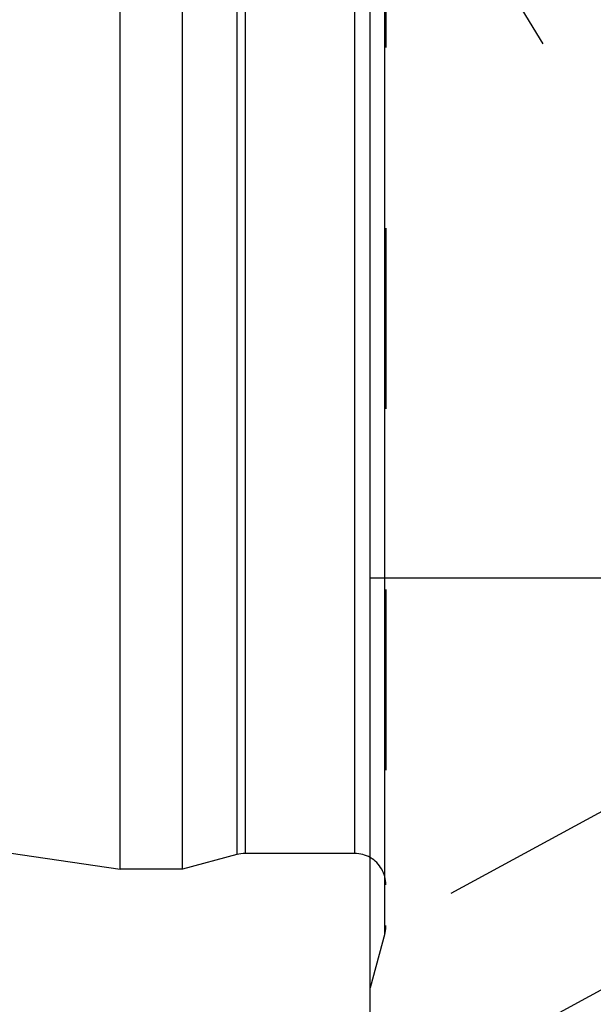
# Model space of a CAD drawing. Units: millimetres. Extents: x 0 to 420, y 0 to 297.
# Drawn here: x 156 to 163, y 133 to 145 of the extents above; entities that cross this region are included whole.
import ezdxf
from ezdxf.enums import TextEntityAlignment as Align

# ---------------------------------------------------------------- set-up
doc = ezdxf.new("R2010")
doc.units = ezdxf.units.MM
doc.header["$LTSCALE"] = 23.1
doc.linetypes.add('CENTER', pattern=[0.6, 0.375, -0.075, 0.075, -0.075])
doc.linetypes.add('HIDDEN', pattern=[0.2, 0.1, -0.1])
doc.layers.get('0').update_dxf_attribs({"linetype": 'CONTINUOUS'})
for name, color, linetype in [('30338298_AXIS', 7, 'CONTINUOUS'), ('30338298_CL', 7, 'CONTINUOUS'), ('30338298_DIM', 7, 'CONTINUOUS'), ('30338298_HL', 7, 'CONTINUOUS')]:
    doc.layers.add(name, color=color, linetype=linetype)
doc.styles.get("Standard").update_dxf_attribs({"font": 'TXT.SHX', "width": 0.7})
doc.dimstyles.new('DIMSTYLE_3', dxfattribs={"dimtxt": 3.5, "dimasz": 3.5, "dimexe": 0.18, "dimexo": 0.0625, "dimgap": 0.09, "dimtad": 1, "dimdec": 3, "dimdsep": 46, "dimtxsty": 'STANDARD', "dimblk": '_FILLED', "dimblk1": '_FILLED', "dimblk2": '_FILLED', "dimcen": 0.09, "dimclrt": 2, "dimadec": 0, "dimazin": 0, "dimtp": 0.1, "dimtm": 0.1, "dimtfac": 1, "dimtdec": 3, "dimtofl": 0, "dimtmove": 0, "dimatfit": 3, "dimldrblk": '_FILLED', "dimfxl": 1, "dimtolj": 1, "dimarcsym": 0})

# ---------------------------------------------------------------- blocks, each defined once
blk = doc.blocks.new('_FILLED')
at = {"color": 0, "linetype": 'BYBLOCK'}
blk.add_solid([(0, 0), (-1, 0.125), (-1, -0.125)], dxfattribs=at)
blk = doc.blocks.new('*D7')
at = {"layer": '30338298_DIM', "color": 3, "linetype": 'CONTINUOUS'}
for p, q in [((78.803, 160.669), (78.803, 166.669)), ((78.803, 166.669), (78.803, 156.669)), ((220.203, 160.669), (77.303, 160.669)), ((78.803, 136.192), (78.803, 156.669)), ((220.203, 152.669), (77.303, 152.669)), ((78.803, 152.669), (78.803, 136.192))]:
    blk.add_line(p, q, dxfattribs=at)
at = {"layer": '30338298_DIM', "color": 3, "linetype": 'CONTINUOUS', "xscale": 3.5, "yscale": 3.5, "zscale": 3.5}
for p, rotation in [((78.803, 160.669), 270), ((78.803, 152.669), 90)]:
    blk.add_blockref('_FILLED', p, dxfattribs=dict(at, rotation=rotation))
at = {"layer": '30338298_DIM', "color": 2, "linetype": 'CONTINUOUS'}
for s, width, p in [('x1', 0.642857, (77.928, 146.442)), ('8', 0.785714, (77.928, 141.942)), ('M', 0.857143, (77.928, 139.192))]:
    blk.add_text(s, height=3.5, rotation=90, dxfattribs=dict(at, width=width)).set_placement(p, align=Align.RIGHT)

msp = doc.modelspace()

# ---------------------------------------------------------------- linework, layer by layer
at = {"layer": '30338298_AXIS', "color": 3, "linetype": 'CENTER'}
msp.add_line((157.2034, 129.561), (173.9866, 138.6665), dxfattribs=at)
at = {"layer": '30338298_CL', "color": 7, "linetype": 'CONTINUOUS'}
for p, q in [((160.4034, 124.8938), (160.4034, 188.4438)), ((157.2034, 134.4438), (157.2034, 178.8938)), ((158.0034, 134.4438), (158.0034, 178.8938)), ((89.8302, 144.2689), (157.2034, 134.4438)), ((160.4034, 138.1688), (176.2534, 138.1688)), ((158.6989, 134.6302), (158.0034, 134.4438)), ((160.2034, 134.6438), (158.8025, 134.6438)), ((158.0034, 134.4438), (157.2034, 134.4438))]:
    msp.add_line(p, q, dxfattribs=at)
at = {"layer": '30338298_CL', "color": 9, "linetype": 'CONTINUOUS'}
for p, q in [((160.5898, 133.6188), (160.5898, 179.7188)), ((158.6989, 178.7075), (158.6989, 134.6302)), ((158.8025, 178.6938), (158.8025, 134.6438)), ((160.2034, 178.6938), (160.2034, 134.6438))]:
    msp.add_line(p, q, dxfattribs=at)
at = {"layer": '30338298_CL', "color": 7, "linetype": 'CONTINUOUS'}
for centre, start, end in [((158.8025, 134.2438), 90, 105), ((160.2034, 134.2438), 60, 90)]:
    msp.add_arc(centre, 0.4, start, end, dxfattribs=at)
at = {"layer": '30338298_HL', "color": 6, "linetype": 'HIDDEN'}
for p, q in [((160.6034, 179.5997), (160.6034, 133.7224)), ((167.4522, 137.1234), (158.6905, 151.3839)), ((167.5276, 137.4376), (160.403, 133.5723)), ((160.5898, 133.6188), (160.4034, 132.9233))]:
    msp.add_line(p, q, dxfattribs=at)
for centre, start, end in [((160.2034, 134.2438), 0, 60), ((160.2034, 133.7224), 345, 360)]:
    msp.add_arc(centre, 0.4, start, end, dxfattribs=at)

# ---------------------------------------------------------------- dimensions: what is measured, and where the dimension line sits
at = {"layer": '30338298_DIM', "color": 3, "linetype": 'CONTINUOUS'}
dim = msp.add_linear_dim(base=(78.8034, 160.6688), p1=(220.2034, 152.6688), p2=(220.2034, 160.6688), angle=90, text='M<>x1', dimstyle='DIMSTYLE_3', dxfattribs=at)
dim.commit()
dim.dimension.update_dxf_attribs({"geometry": '*D7', "text_midpoint": (77.8027, 137.9641), "dimtype": 160})

doc.saveas('drawing.dxf')
